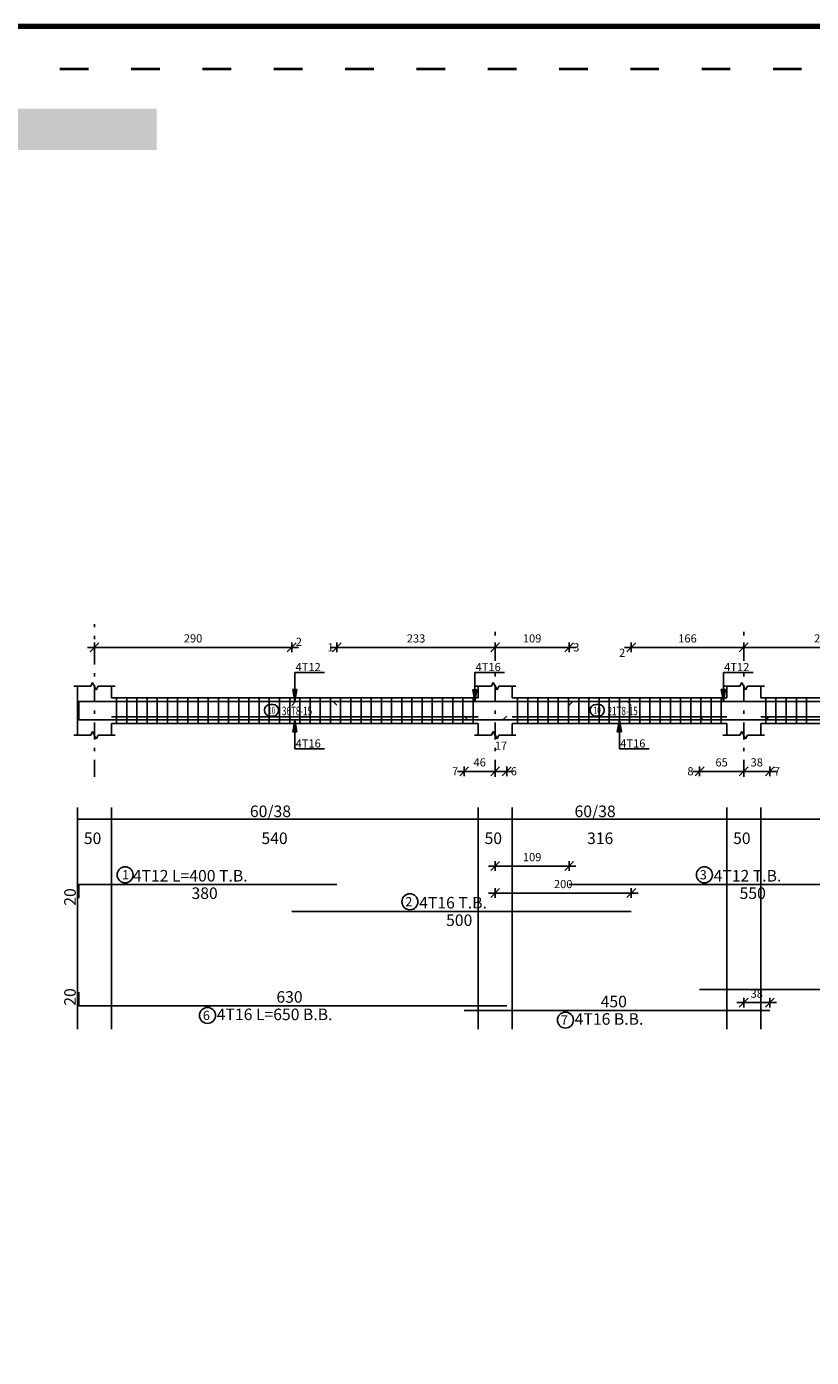
# Model space of a CAD drawing. Units: millimetres. Extents: x 25 to 1588, y -662 to 140.
# Drawn here: x 74 to 97, y -589 to -550 of the extents above; entities that cross this region are included whole.
import ezdxf

# ---------------------------------------------------------------- set-up
doc = ezdxf.new("R2010")
doc.units = ezdxf.units.MM
doc.linetypes.add('ACAD_ISO03W100', pattern=[30, 12, -18])
doc.linetypes.add('DASHDOT', pattern=[1, 0.5, -0.25, 0, -0.25])
for name, color, linetype in [('Bars', 3, 'Continuous'), ('BarSegTxt', 254, 'Continuous'), ('BarsTitle', 254, 'Continuous'), ('BeamDimLin', 4, 'Continuous'), ('BeamDimTxt', 6, 'Continuous'), ('BeamElevLin', 4, 'Continuous'), ('ColAxesPen', 1, 'Continuous'), ('DimLin', 11, 'Continuous'), ('ElevBarLin', 1, 'Continuous'), ('ElevBarTxt', 6, 'Continuous'), ('LinkDimLin', 1, 'Continuous'), ('LinkDimTxt', 6, 'Continuous')]:
    doc.layers.add(name, color=color, linetype=linetype)
doc.styles.add('ATIR_DIM', font='Atira.shx', dxfattribs={"width": 0.8})
doc.styles.add('Txt-shx', font='Txt.shx')
doc.dimstyles.new('ATIR_DIM_2', dxfattribs={"dimtxt": 0.24, "dimasz": 0.1, "dimexe": 0.18, "dimexo": 0.0625, "dimgap": 0.144, "dimtad": 1, "dimdec": 4, "dimlfac": 50, "dimrnd": 1, "dimzin": 12, "dimdsep": 46, "dimtxsty": 'ATIR_DIM', "dimblk": 'ATIR_TICK', "dimblk1": 'ATIR_TICK', "dimcen": 0.09, "dimse1": 1, "dimse2": 1, "dimadec": 0, "dimazin": 0, "dimtfac": 1, "dimtdec": 4, "dimtmove": 2, "dimatfit": 3, "dimldrblk": 'ATIR_TICK', "dimfxl": 1, "dimtolj": 1, "dimtzin": 12, "dimarcsym": 0})

# ---------------------------------------------------------------- blocks, each defined once
blk = doc.blocks.new('ATIR_TICK')
for p, q in [((-2, 0), (2, 0)), ((-1.3, -1.3), (1.3, 1.3)), ((0, 1.4), (0, -1.4))]:
    blk.add_line(p, q)
blk = doc.blocks.new('*D714')
at = {"layer": 'DEFPOINTS', "color": 0, "transparency": 16777216}
for p in [(76.311, -568.051), (82.12, -568.051), (82.12, -568.051)]:
    blk.add_point(p, dxfattribs=at)
at = {"layer": 'DimLin', "color": 0, "lineweight": -2, "transparency": 16777216}
blk.add_line((76.411, -568.051), (82.02, -568.051), dxfattribs=at)
at = {"layer": 'DimLin', "color": 0, "lineweight": -2, "transparency": 16777216, "xscale": 0.1, "yscale": 0.1, "zscale": 0.1, "rotation": 180}
blk.add_blockref('ATIR_TICK', (76.311, -568.051), dxfattribs=at)
at = {"layer": 'DimLin', "color": 0, "lineweight": -2, "transparency": 16777216, "xscale": 0.1, "yscale": 0.1, "zscale": 0.1}
blk.add_blockref('ATIR_TICK', (82.12, -568.051), dxfattribs=at)
at = {"layer": 'DimLin', "color": 0, "transparency": 16777216, "insert": (79.216, -567.787), "char_height": 0.24, "attachment_point": 5, "style": 'ATIR_DIM'}
blk.add_mtext('\\A1;290 ', dxfattribs=at)
blk = doc.blocks.new('*D715')
at = {"layer": 'DEFPOINTS', "color": 0, "transparency": 16777216}
for p in [(88.111, -568.051), (90.291, -568.051), (90.291, -568.051)]:
    blk.add_point(p, dxfattribs=at)
at = {"layer": 'DimLin', "color": 0, "lineweight": -2, "transparency": 16777216}
blk.add_line((88.211, -568.051), (90.191, -568.051), dxfattribs=at)
at = {"layer": 'DimLin', "color": 0, "lineweight": -2, "transparency": 16777216, "xscale": 0.1, "yscale": 0.1, "zscale": 0.1, "rotation": 180}
blk.add_blockref('ATIR_TICK', (88.111, -568.051), dxfattribs=at)
at = {"layer": 'DimLin', "color": 0, "lineweight": -2, "transparency": 16777216, "xscale": 0.1, "yscale": 0.1, "zscale": 0.1}
blk.add_blockref('ATIR_TICK', (90.291, -568.051), dxfattribs=at)
at = {"layer": 'DimLin', "color": 0, "transparency": 16777216, "insert": (89.201, -567.787), "char_height": 0.24, "attachment_point": 5, "style": 'ATIR_DIM'}
blk.add_mtext('\\A1;109 ', dxfattribs=at)
blk = doc.blocks.new('*D716')
at = {"layer": 'DEFPOINTS', "color": 0, "transparency": 16777216}
for p in [(83.451, -568.051), (88.111, -568.051), (88.111, -568.051)]:
    blk.add_point(p, dxfattribs=at)
at = {"layer": 'DimLin', "color": 0, "lineweight": -2, "transparency": 16777216}
blk.add_line((83.551, -568.051), (88.011, -568.051), dxfattribs=at)
at = {"layer": 'DimLin', "color": 0, "lineweight": -2, "transparency": 16777216, "xscale": 0.1, "yscale": 0.1, "zscale": 0.1, "rotation": 180}
blk.add_blockref('ATIR_TICK', (83.451, -568.051), dxfattribs=at)
at = {"layer": 'DimLin', "color": 0, "lineweight": -2, "transparency": 16777216, "xscale": 0.1, "yscale": 0.1, "zscale": 0.1}
blk.add_blockref('ATIR_TICK', (88.111, -568.051), dxfattribs=at)
at = {"layer": 'DimLin', "color": 0, "transparency": 16777216, "insert": (85.781, -567.787), "char_height": 0.24, "attachment_point": 5, "style": 'ATIR_DIM'}
blk.add_mtext('\\A1;233 ', dxfattribs=at)
blk = doc.blocks.new('*D717')
at = {"layer": 'DEFPOINTS', "color": 0, "transparency": 16777216}
for p in [(95.431, -568.051), (100.123, -568.051), (100.123, -568.051)]:
    blk.add_point(p, dxfattribs=at)
at = {"layer": 'DimLin', "color": 0, "lineweight": -2, "transparency": 16777216}
blk.add_line((95.531, -568.051), (100.023, -568.051), dxfattribs=at)
at = {"layer": 'DimLin', "color": 0, "lineweight": -2, "transparency": 16777216, "xscale": 0.1, "yscale": 0.1, "zscale": 0.1, "rotation": 180}
blk.add_blockref('ATIR_TICK', (95.431, -568.051), dxfattribs=at)
at = {"layer": 'DimLin', "color": 0, "lineweight": -2, "transparency": 16777216, "xscale": 0.1, "yscale": 0.1, "zscale": 0.1}
blk.add_blockref('ATIR_TICK', (100.123, -568.051), dxfattribs=at)
at = {"layer": 'DimLin', "color": 0, "transparency": 16777216, "insert": (97.777, -567.787), "char_height": 0.24, "attachment_point": 5, "style": 'ATIR_DIM'}
blk.add_mtext('\\A1;235 ', dxfattribs=at)
blk = doc.blocks.new('*D718')
at = {"layer": 'DEFPOINTS', "color": 0, "transparency": 16777216}
for p in [(92.12, -568.051), (95.431, -568.051), (95.431, -568.051)]:
    blk.add_point(p, dxfattribs=at)
at = {"layer": 'DimLin', "color": 0, "lineweight": -2, "transparency": 16777216}
blk.add_line((92.22, -568.051), (95.331, -568.051), dxfattribs=at)
at = {"layer": 'DimLin', "color": 0, "lineweight": -2, "transparency": 16777216, "xscale": 0.1, "yscale": 0.1, "zscale": 0.1, "rotation": 180}
blk.add_blockref('ATIR_TICK', (92.12, -568.051), dxfattribs=at)
at = {"layer": 'DimLin', "color": 0, "lineweight": -2, "transparency": 16777216, "xscale": 0.1, "yscale": 0.1, "zscale": 0.1}
blk.add_blockref('ATIR_TICK', (95.431, -568.051), dxfattribs=at)
at = {"layer": 'DimLin', "color": 0, "transparency": 16777216, "insert": (93.776, -567.787), "char_height": 0.24, "attachment_point": 5, "style": 'ATIR_DIM'}
blk.add_mtext('\\A1;166 ', dxfattribs=at)
blk = doc.blocks.new('*D706')
at = {"layer": 'DEFPOINTS', "color": 0, "transparency": 16777216}
for p in [(87.201, -571.699), (88.111, -571.699), (88.111, -571.699)]:
    blk.add_point(p, dxfattribs=at)
at = {"layer": 'DimLin', "color": 0, "lineweight": -2, "transparency": 16777216}
blk.add_line((87.301, -571.699), (88.011, -571.699), dxfattribs=at)
at = {"layer": 'DimLin', "color": 0, "lineweight": -2, "transparency": 16777216, "xscale": 0.1, "yscale": 0.1, "zscale": 0.1, "rotation": 180}
blk.add_blockref('ATIR_TICK', (87.201, -571.699), dxfattribs=at)
at = {"layer": 'DimLin', "color": 0, "lineweight": -2, "transparency": 16777216, "xscale": 0.1, "yscale": 0.1, "zscale": 0.1}
blk.add_blockref('ATIR_TICK', (88.111, -571.699), dxfattribs=at)
at = {"layer": 'DimLin', "color": 0, "transparency": 16777216, "insert": (87.656, -571.435), "char_height": 0.24, "attachment_point": 5, "style": 'ATIR_DIM'}
blk.add_mtext('\\A1;46 ', dxfattribs=at)
blk = doc.blocks.new('*D707')
at = {"layer": 'DEFPOINTS', "color": 0, "transparency": 16777216}
for p in [(88.111, -571.699), (88.451, -571.699), (88.451, -571.699)]:
    blk.add_point(p, dxfattribs=at)
at = {"layer": 'DimLin', "color": 0, "lineweight": -2, "transparency": 16777216}
for p, q in [((88.011, -571.699), (87.911, -571.699)), ((88.111, -571.699), (88.451, -571.699)), ((88.551, -571.699), (88.651, -571.699))]:
    blk.add_line(p, q, dxfattribs=at)
at = {"layer": 'DimLin', "color": 0, "lineweight": -2, "transparency": 16777216, "xscale": 0.1, "yscale": 0.1, "zscale": 0.1}
blk.add_blockref('ATIR_TICK', (88.111, -571.699), dxfattribs=at)
at = {"layer": 'DimLin', "color": 0, "lineweight": -2, "transparency": 16777216, "xscale": 0.1, "yscale": 0.1, "zscale": 0.1, "rotation": 180}
blk.add_blockref('ATIR_TICK', (88.451, -571.699), dxfattribs=at)
at = {"layer": 'DimLin', "color": 0, "transparency": 16777216, "insert": (88.281, -570.943), "char_height": 0.24, "attachment_point": 5, "style": 'ATIR_DIM'}
blk.add_mtext('\\A1;17 ', dxfattribs=at)
blk = doc.blocks.new('*D708')
at = {"layer": 'DEFPOINTS', "color": 0, "transparency": 16777216}
for p in [(94.132, -571.699), (95.431, -571.699), (95.431, -571.699)]:
    blk.add_point(p, dxfattribs=at)
at = {"layer": 'DimLin', "color": 0, "lineweight": -2, "transparency": 16777216}
blk.add_line((94.232, -571.699), (95.331, -571.699), dxfattribs=at)
at = {"layer": 'DimLin', "color": 0, "lineweight": -2, "transparency": 16777216, "xscale": 0.1, "yscale": 0.1, "zscale": 0.1, "rotation": 180}
blk.add_blockref('ATIR_TICK', (94.132, -571.699), dxfattribs=at)
at = {"layer": 'DimLin', "color": 0, "lineweight": -2, "transparency": 16777216, "xscale": 0.1, "yscale": 0.1, "zscale": 0.1}
blk.add_blockref('ATIR_TICK', (95.431, -571.699), dxfattribs=at)
at = {"layer": 'DimLin', "color": 0, "transparency": 16777216, "insert": (94.781, -571.435), "char_height": 0.24, "attachment_point": 5, "style": 'ATIR_DIM'}
blk.add_mtext('\\A1;65 ', dxfattribs=at)
blk = doc.blocks.new('*D709')
at = {"layer": 'DEFPOINTS', "color": 0, "transparency": 16777216}
for p in [(95.431, -571.699), (96.201, -571.699), (96.201, -571.699)]:
    blk.add_point(p, dxfattribs=at)
at = {"layer": 'DimLin', "color": 0, "lineweight": -2, "transparency": 16777216}
blk.add_line((95.531, -571.699), (96.101, -571.699), dxfattribs=at)
at = {"layer": 'DimLin', "color": 0, "lineweight": -2, "transparency": 16777216, "xscale": 0.1, "yscale": 0.1, "zscale": 0.1, "rotation": 180}
blk.add_blockref('ATIR_TICK', (95.431, -571.699), dxfattribs=at)
at = {"layer": 'DimLin', "color": 0, "lineweight": -2, "transparency": 16777216, "xscale": 0.1, "yscale": 0.1, "zscale": 0.1}
blk.add_blockref('ATIR_TICK', (96.201, -571.699), dxfattribs=at)
at = {"layer": 'DimLin', "color": 0, "transparency": 16777216, "insert": (95.816, -571.435), "char_height": 0.24, "attachment_point": 5, "style": 'ATIR_DIM'}
blk.add_mtext('\\A1;38 ', dxfattribs=at)
blk = doc.blocks.new('*D712')
at = {"layer": 'DEFPOINTS', "color": 0, "transparency": 16777216}
for p in [(95.431, -578.733), (96.201, -578.506), (96.201, -578.733)]:
    blk.add_point(p, dxfattribs=at)
at = {"layer": 'DimLin', "color": 0, "lineweight": -2, "transparency": 16777216}
blk.add_line((95.531, -578.506), (96.101, -578.506), dxfattribs=at)
at = {"layer": 'DimLin', "color": 0, "lineweight": -2, "transparency": 16777216, "xscale": 0.1, "yscale": 0.1, "zscale": 0.1, "rotation": 180}
blk.add_blockref('ATIR_TICK', (95.431, -578.506), dxfattribs=at)
at = {"layer": 'DimLin', "color": 0, "lineweight": -2, "transparency": 16777216, "xscale": 0.1, "yscale": 0.1, "zscale": 0.1}
blk.add_blockref('ATIR_TICK', (96.201, -578.506), dxfattribs=at)
at = {"layer": 'DimLin', "color": 0, "transparency": 16777216, "insert": (95.816, -578.242), "char_height": 0.24, "attachment_point": 5, "style": 'ATIR_DIM'}
blk.add_mtext('\\A1;38 ', dxfattribs=at)
blk = doc.blocks.new('*D701')
at = {"layer": 'DEFPOINTS', "color": 0, "transparency": 16777216}
for p in [(92.12, -575.28), (88.111, -575.824), (92.12, -575.824)]:
    blk.add_point(p, dxfattribs=at)
at = {"layer": 'DimLin', "color": 0, "lineweight": -2, "transparency": 16777216}
blk.add_line((88.211, -575.28), (92.02, -575.28), dxfattribs=at)
at = {"layer": 'DimLin', "color": 0, "lineweight": -2, "transparency": 16777216, "xscale": 0.1, "yscale": 0.1, "zscale": 0.1, "rotation": 180}
blk.add_blockref('ATIR_TICK', (88.111, -575.28), dxfattribs=at)
at = {"layer": 'DimLin', "color": 0, "lineweight": -2, "transparency": 16777216, "xscale": 0.1, "yscale": 0.1, "zscale": 0.1}
blk.add_blockref('ATIR_TICK', (92.12, -575.28), dxfattribs=at)
at = {"layer": 'DimLin', "color": 0, "transparency": 16777216, "insert": (90.116, -575.016), "char_height": 0.24, "attachment_point": 5, "style": 'ATIR_DIM'}
blk.add_mtext('\\A1;200 ', dxfattribs=at)
blk = doc.blocks.new('*D703')
at = {"layer": 'DEFPOINTS', "color": 0, "transparency": 16777216}
for p in [(90.291, -574.487), (88.111, -575.031), (90.291, -575.031)]:
    blk.add_point(p, dxfattribs=at)
at = {"layer": 'DimLin', "color": 0, "lineweight": -2, "transparency": 16777216}
blk.add_line((88.211, -574.487), (90.191, -574.487), dxfattribs=at)
at = {"layer": 'DimLin', "color": 0, "lineweight": -2, "transparency": 16777216, "xscale": 0.1, "yscale": 0.1, "zscale": 0.1, "rotation": 180}
blk.add_blockref('ATIR_TICK', (88.111, -574.487), dxfattribs=at)
at = {"layer": 'DimLin', "color": 0, "lineweight": -2, "transparency": 16777216, "xscale": 0.1, "yscale": 0.1, "zscale": 0.1}
blk.add_blockref('ATIR_TICK', (90.291, -574.487), dxfattribs=at)
at = {"layer": 'DimLin', "color": 0, "transparency": 16777216, "insert": (89.201, -574.223), "char_height": 0.24, "attachment_point": 5, "style": 'ATIR_DIM'}
blk.add_mtext('\\A1;109 ', dxfattribs=at)

msp = doc.modelspace()

# ---------------------------------------------------------------- hatches: boundary and pattern name
h = msp.add_hatch(color=256)
h.paths.add_polyline_path([(38.9597522, -561.5019049), (40.2788863, -561.5019049), (40.2788863, -560.2882271), (37.7460744, -560.2882271), (37.7460744, -595.9784993), (38.9597522, -595.9784993)])
h.paths.add_polyline_path([(46.0760232, -553.4107191), (78.1469334, -553.4107191), (78.1469334, -552.1970412), (61.5531595, -552.1970412), (44.8623453, -552.1970412), (44.8623453, -556.2426341), (44.8623453, -560.2882271), (41.8157886, -560.2882271), (41.8157886, -561.5019049), (46.0760232, -561.5019049), (46.0760232, -561.2913829)])

# ---------------------------------------------------------------- linework, layer by layer
at = {"lineweight": 80}
msp.add_lwpolyline([(35.2893968, -661.8451319), (201.2893968, -661.8451319), (201.2893968, -549.7822074), (35.2893968, -549.7822074)], close=True, dxfattribs=at)
at = {"linetype": 'ACAD_ISO03W100', "lineweight": 40, "ltscale": 0.07}
msp.add_lwpolyline([(36.5422814, -660.5922473), (200.0365121, -660.5922473), (200.0365121, -551.0350921), (36.5422814, -551.0350921)], close=True, dxfattribs=at)
at = {"layer": 'Bars', "linetype": 'Continuous'}
for p, q in [((76.9612259, -569.5349129), (76.9612259, -570.2949129)), ((77.2612259, -569.5349129), (77.2612259, -570.2949129)), ((77.5612259, -569.5349129), (77.5612259, -570.2949129)), ((77.8612259, -569.5349129), (77.8612259, -570.2949129)), ((78.1612258, -569.5349129), (78.1612258, -570.2949129)), ((78.4612258, -569.5349129), (78.4612258, -570.2949129)), ((78.7612257, -569.5349129), (78.7612257, -570.2949129)), ((79.0612257, -569.5349129), (79.0612257, -570.2949129)), ((79.3612256, -569.5349129), (79.3612256, -570.2949129)), ((79.6612256, -569.5349129), (79.6612256, -570.2949129)), ((79.9612255, -569.5349129), (79.9612255, -570.2949129)), ((80.2612255, -569.5349129), (80.2612255, -570.2949129)), ((80.5612254, -569.5349129), (80.5612254, -570.2949129)), ((80.8612256, -569.5349129), (80.8612256, -570.2949129)), ((81.1612258, -569.5349129), (81.1612258, -570.2949129)), ((81.461226, -569.5349129), (81.461226, -570.2949129)), ((81.7612262, -569.5349129), (81.7612262, -570.2949129)), ((82.0612264, -569.5349129), (82.0612264, -570.2949129)), ((82.3612266, -569.5349129), (82.3612266, -570.2949129)), ((82.6612268, -569.5349129), (82.6612268, -570.2949129)), ((82.961227, -569.5349129), (82.961227, -570.2949129)), ((83.2612272, -569.5349129), (83.2612272, -570.2949129)), ((83.5612273, -569.5349129), (83.5612273, -570.2949129)), ((83.8612275, -569.5349129), (83.8612275, -570.2949129)), ((84.1612277, -569.5349129), (84.1612277, -570.2949129)), ((84.4612274, -569.5349129), (84.4612274, -570.2949129)), ((84.7612276, -569.5349129), (84.7612276, -570.2949129)), ((85.0612278, -569.5349129), (85.0612278, -570.2949129)), ((85.361228, -569.5349129), (85.361228, -570.2949129)), ((85.6612282, -569.5349129), (85.6612282, -570.2949129)), ((85.9612284, -569.5349129), (85.9612284, -570.2949129)), ((86.2612286, -569.5349129), (86.2612286, -570.2949129)), ((86.5612288, -569.5349129), (86.5612288, -570.2949129)), ((86.861229, -569.5349129), (86.861229, -570.2949129)), ((87.1612292, -569.5349129), (87.1612292, -570.2949129)), ((87.4612293, -569.5349129), (87.4612293, -570.2949129)), ((88.771226, -569.5349129), (88.771226, -570.2949129)), ((89.0712261, -569.5349129), (89.0712261, -570.2949129)), ((89.3712263, -569.5349129), (89.3712263, -570.2949129)), ((89.6712265, -569.5349129), (89.6712265, -570.2949129)), ((89.9712267, -569.5349129), (89.9712267, -570.2949129)), ((90.2712269, -569.5349129), (90.2712269, -570.2949129)), ((90.5712271, -569.5349129), (90.5712271, -570.2949129)), ((90.8712273, -569.5349129), (90.8712273, -570.2949129)), ((91.1712275, -569.5349129), (91.1712275, -570.2949129)), ((91.4712277, -569.5349129), (91.4712277, -570.2949129)), ((91.7712279, -569.5349129), (91.7712279, -570.2949129)), ((92.0712281, -569.5349129), (92.0712281, -570.2949129)), ((92.3712273, -569.5349129), (92.3712273, -570.2949129)), ((92.6712265, -569.5349129), (92.6712265, -570.2949129)), ((92.9712258, -569.5349129), (92.9712258, -570.2949129)), ((93.271225, -569.5349129), (93.271225, -570.2949129)), ((93.5712242, -569.5349129), (93.5712242, -570.2949129)), ((93.8712235, -569.5349129), (93.8712235, -570.2949129)), ((94.1712227, -569.5349129), (94.1712227, -570.2949129)), ((94.4712219, -569.5349129), (94.4712219, -570.2949129)), ((94.7712212, -569.5349129), (94.7712212, -570.2949129)), ((96.0812264, -569.5349129), (96.0812264, -570.2949129)), ((96.3812256, -569.5349129), (96.3812256, -570.2949129)), ((96.6812248, -569.5349129), (96.6812248, -570.2949129)), ((96.9812241, -569.5349129), (96.9812241, -570.2949129)), ((97.2812233, -569.5349129), (97.2812233, -570.2949129))]:
    msp.add_line(p, q, dxfattribs=at)
for points in [[(88.4512253, -570.0729579), (88.3412256, -570.1829577), (75.8512259, -570.1829577), (75.8512259, -569.7829577)], [(83.4512258, -569.7528652), (83.3412256, -569.6428653), (75.851226, -569.6428653), (75.851226, -570.0428654)], [(82.1204562, -569.756868), (82.2304564, -569.6468681), (92.0104561, -569.6468681), (92.1204567, -569.756868)], [(90.2912255, -569.7528652), (90.4012251, -569.6428653), (101.1812248, -569.6428653), (101.2912255, -569.7528652)], [(87.2008476, -570.0729579), (87.3108473, -570.1829577), (96.090847, -570.1829577), (96.2008476, -570.0729579)], [(94.1316033, -570.0729579), (94.2416039, -570.1829577), (106.0216027, -570.1829577), (106.1316033, -570.0729579)], [(75.851226, -575.4308682), (75.851226, -575.0308682), (83.4512258, -575.0308682)], [(90.2912255, -575.0308682), (101.2912255, -575.0308682)], [(82.1204562, -575.8242014), (92.1204567, -575.8242014)], [(75.8512259, -578.1968685), (75.8512259, -578.5968686), (88.4512253, -578.5968686)], [(94.1316033, -578.1208683), (106.1316033, -578.1208683)], [(87.2008476, -578.7328683), (96.2008476, -578.7328683)]]:
    msp.add_lwpolyline(points, dxfattribs=at)
at = {"layer": 'BarsTitle', "linetype": 'Continuous'}
for points in [[(77.2149899, -574.5090015, 0.99999923), (77.2149895, -574.9804683), (77.2149899, -574.9804681, 0.99999923), (77.2149901, -574.5090015), (77.2149899, -574.5090015)], [(94.2727852, -574.5090015, 0.99999923), (94.2727852, -574.9804683), (94.2727852, -574.9804681, 0.99999923), (94.2727852, -574.5090015), (94.2727852, -574.5090015)], [(85.6020165, -575.3023346, 0.99999923), (85.6020165, -575.7738012), (85.6020165, -575.7738014, 0.99999923), (85.6020165, -575.3023346), (85.6020165, -575.3023346)], [(79.6411755, -578.6472689, 0.99999923), (79.6411753, -579.1187359), (79.6411755, -579.1187354, 0.99999923), (79.6411758, -578.6472689), (79.6411755, -578.6472689)], [(90.1824074, -578.7832685, 0.99999923), (90.1824074, -579.2547356), (90.1824074, -579.2547351, 0.99999923), (90.1824074, -578.7832685), (90.1824074, -578.7832685)]]:
    msp.add_lwpolyline(points, format="xyb", dxfattribs=at)
at = {"layer": 'BeamDimLin', "linetype": 'Continuous'}
for p, q in [((75.8112259, -572.7642014), (75.8112259, -579.2819348)), ((76.8112259, -572.7642014), (76.8112259, -579.2819348)), ((87.6112261, -572.7642014), (87.6112261, -579.2819348)), ((88.6112261, -572.7642014), (88.6112261, -579.2819348)), ((94.9312248, -572.7642014), (94.9312248, -579.2819348)), ((95.9312248, -572.7642014), (95.9312248, -579.2819348)), ((75.8112259, -573.1042014), (121.351223, -573.1042014))]:
    msp.add_line(p, q, dxfattribs=at)
at = {"layer": 'BeamElevLin', "linetype": 'Continuous'}
for p, q in [((75.7012259, -569.194913), (76.2012259, -569.194913)), ((75.8112259, -569.5349129), (75.8112259, -569.194913)), ((75.8112259, -569.194913), (75.8112259, -570.6349128)), ((76.2012259, -569.194913), (76.2562259, -569.0849129)), ((76.2562259, -569.0849129), (76.3662259, -569.3049129)), ((76.3662259, -569.3049129), (76.4212259, -569.194913)), ((76.4212259, -569.194913), (76.9212259, -569.194913)), ((76.8112259, -569.5349129), (76.8112259, -569.194913)), ((87.5012264, -569.194913), (88.0012264, -569.194913)), ((87.6112261, -569.5349129), (87.6112261, -569.194913)), ((88.0012264, -569.194913), (88.0562258, -569.0849129)), ((88.0562258, -569.0849129), (88.1662264, -569.3049129)), ((88.1662264, -569.3049129), (88.2212258, -569.194913)), ((88.2212258, -569.194913), (88.7212258, -569.194913)), ((88.6112261, -569.5349129), (88.6112261, -569.194913)), ((94.8212242, -569.194913), (95.3212242, -569.194913)), ((94.9312248, -569.5349129), (94.9312248, -569.194913)), ((95.3212242, -569.194913), (95.3762245, -569.0849129)), ((95.3762245, -569.0849129), (95.4862252, -569.3049129)), ((95.4862252, -569.3049129), (95.5412255, -569.194913)), ((95.5412255, -569.194913), (96.0412255, -569.194913)), ((95.9312248, -569.5349129), (95.9312248, -569.194913)), ((76.8112259, -569.5349129), (87.6112261, -569.5349129)), ((88.6112261, -569.5349129), (94.9312248, -569.5349129)), ((95.9312248, -569.5349129), (104.6312256, -569.5349129)), ((76.2012259, -570.6349128), (76.2562259, -570.5249129)), ((76.2562259, -570.5249129), (76.3662259, -570.744913)), ((76.8112259, -570.2949129), (76.8112259, -570.6349128)), ((76.8112259, -570.2949129), (87.6112261, -570.2949129)), ((87.6112261, -570.2949129), (87.6112261, -570.6349128)), ((88.0012264, -570.6349128), (88.0562258, -570.5249129)), ((88.0562258, -570.5249129), (88.1662264, -570.744913)), ((88.6112261, -570.2949129), (88.6112261, -570.6349128)), ((88.6112261, -570.2949129), (94.9312248, -570.2949129)), ((94.9312248, -570.2949129), (94.9312248, -570.6349128)), ((95.3212242, -570.6349128), (95.3762245, -570.5249129)), ((95.3762245, -570.5249129), (95.4862252, -570.744913)), ((95.9312248, -570.2949129), (95.9312248, -570.6349128)), ((95.9312248, -570.2949129), (104.6312256, -570.2949129)), ((75.7012259, -570.6349128), (76.2012259, -570.6349128)), ((76.3662259, -570.744913), (76.4212259, -570.6349128)), ((76.4212259, -570.6349128), (76.9212259, -570.6349128)), ((87.5012264, -570.6349128), (88.0012264, -570.6349128)), ((88.1662264, -570.744913), (88.2212258, -570.6349128)), ((88.2212258, -570.6349128), (88.7212258, -570.6349128)), ((94.8212242, -570.6349128), (95.3212242, -570.6349128)), ((95.4862252, -570.744913), (95.5412255, -570.6349128)), ((95.5412255, -570.6349128), (96.0412255, -570.6349128))]:
    msp.add_line(p, q, dxfattribs=at)
at = {"layer": 'ColAxesPen', "linetype": 'DASHDOT'}
for p, q in [((76.3112259, -571.8589129), (76.3112259, -567.3709127)), ((88.1112261, -568.4469129), (88.1112261, -567.3709127)), ((95.4312248, -568.4469129), (95.4312248, -567.3709127)), ((88.1112261, -571.8589129), (88.1112261, -568.8149129)), ((95.4312248, -571.8589129), (95.4312248, -568.8149129))]:
    msp.add_line(p, q, dxfattribs=at)
at = {"layer": 'ElevBarLin', "linetype": 'Continuous'}
for p, q in [((82.211226, -568.922865), (82.211226, -568.7909127)), ((82.211226, -568.7909127), (83.0910659, -568.7909127)), ((82.211226, -568.922865), (82.211226, -569.6428653)), ((87.5112257, -568.9268681), (87.5112257, -568.7909127)), ((87.5112257, -568.7909127), (88.3910656, -568.7909127)), ((87.5112257, -568.9268681), (87.5112257, -569.6468681)), ((94.8312264, -568.922865), (94.8312264, -568.7909127)), ((94.8312264, -568.7909127), (95.7110672, -568.7909127)), ((94.8312264, -568.922865), (94.8312264, -569.6428653)), ((82.1496258, -569.2928654), (82.211226, -569.6428653)), ((82.2728262, -569.2928654), (82.1496258, -569.2928654)), ((82.1573262, -569.2928654), (82.211226, -569.6428653)), ((82.1650262, -569.2928654), (82.211226, -569.6428653)), ((82.1727262, -569.2928654), (82.211226, -569.6428653)), ((82.1804261, -569.2928654), (82.211226, -569.6428653)), ((82.1881261, -569.2928654), (82.211226, -569.6428653)), ((82.1958261, -569.2928654), (82.211226, -569.6428653)), ((82.203526, -569.2928654), (82.211226, -569.6428653)), ((82.211226, -569.6428653), (82.2728262, -569.2928654)), ((82.211226, -569.6428653), (82.218926, -569.2928654)), ((82.211226, -569.6428653), (82.2266259, -569.2928654)), ((82.211226, -569.6428653), (82.2343259, -569.2928654)), ((82.211226, -569.6428653), (82.2420259, -569.2928654)), ((82.211226, -569.6428653), (82.2497258, -569.2928654)), ((82.211226, -569.6428653), (82.2574258, -569.2928654)), ((82.211226, -569.6428653), (82.2651258, -569.2928654)), ((87.449626, -569.2968682), (87.5112257, -569.6468681)), ((87.5728255, -569.2968682), (87.449626, -569.2968682)), ((87.457326, -569.2968682), (87.5112257, -569.6468681)), ((87.4650259, -569.2968682), (87.5112257, -569.6468681)), ((87.4727259, -569.2968682), (87.5112257, -569.6468681)), ((87.4804259, -569.2968682), (87.5112257, -569.6468681)), ((87.4881258, -569.2968682), (87.5112257, -569.6468681)), ((87.4958258, -569.2968682), (87.5112257, -569.6468681)), ((87.5035258, -569.2968682), (87.5112257, -569.6468681)), ((87.5112257, -569.6468681), (87.5728255, -569.2968682)), ((87.5112257, -569.6468681), (87.5189257, -569.2968682)), ((87.5112257, -569.6468681), (87.5266257, -569.2968682)), ((87.5112257, -569.6468681), (87.5343256, -569.2968682)), ((87.5112257, -569.6468681), (87.5420256, -569.2968682)), ((87.5112257, -569.6468681), (87.5497256, -569.2968682)), ((87.5112257, -569.6468681), (87.5574255, -569.2968682)), ((87.5112257, -569.6468681), (87.5651255, -569.2968682)), ((94.7696266, -569.2928654), (94.8312264, -569.6428653)), ((94.8928261, -569.2928654), (94.7696266, -569.2928654)), ((94.7773266, -569.2928654), (94.8312264, -569.6428653)), ((94.7850266, -569.2928654), (94.8312264, -569.6428653)), ((94.7927265, -569.2928654), (94.8312264, -569.6428653)), ((94.8004265, -569.2928654), (94.8312264, -569.6428653)), ((94.8081265, -569.2928654), (94.8312264, -569.6428653)), ((94.8158264, -569.2928654), (94.8312264, -569.6428653)), ((94.8235264, -569.2928654), (94.8312264, -569.6428653)), ((94.8312264, -569.6428653), (94.8928261, -569.2928654)), ((94.8312264, -569.6428653), (94.8389263, -569.2928654)), ((94.8312264, -569.6428653), (94.8466263, -569.2928654)), ((94.8312264, -569.6428653), (94.8543263, -569.2928654)), ((94.8312264, -569.6428653), (94.8620262, -569.2928654)), ((94.8312264, -569.6428653), (94.8697262, -569.2928654)), ((94.8312264, -569.6428653), (94.8774262, -569.2928654)), ((94.8312264, -569.6428653), (94.8851261, -569.2928654)), ((82.211226, -570.1829577), (82.1496258, -570.5329577)), ((82.211226, -570.1829577), (82.1573262, -570.5329577)), ((82.211226, -570.1829577), (82.1650262, -570.5329577)), ((82.211226, -570.1829577), (82.1727262, -570.5329577)), ((82.211226, -570.1829577), (82.1804261, -570.5329577)), ((82.211226, -570.1829577), (82.1881261, -570.5329577)), ((82.211226, -570.1829577), (82.1958261, -570.5329577)), ((82.211226, -570.1829577), (82.203526, -570.5329577)), ((82.211226, -570.9029578), (82.211226, -570.1829577)), ((82.2728262, -570.5329577), (82.211226, -570.1829577)), ((82.218926, -570.5329577), (82.211226, -570.1829577)), ((82.2266259, -570.5329577), (82.211226, -570.1829577)), ((82.2343259, -570.5329577), (82.211226, -570.1829577)), ((82.2420259, -570.5329577), (82.211226, -570.1829577)), ((82.2497258, -570.5329577), (82.211226, -570.1829577)), ((82.2574258, -570.5329577), (82.211226, -570.1829577)), ((82.2651258, -570.5329577), (82.211226, -570.1829577)), ((91.771226, -570.1829577), (91.7096262, -570.5329577)), ((91.771226, -570.1829577), (91.7173262, -570.5329577)), ((91.771226, -570.1829577), (91.7250262, -570.5329577)), ((91.771226, -570.1829577), (91.7327261, -570.5329577)), ((91.771226, -570.1829577), (91.7404261, -570.5329577)), ((91.771226, -570.1829577), (91.7481261, -570.5329577)), ((91.771226, -570.1829577), (91.755826, -570.5329577)), ((91.771226, -570.1829577), (91.763526, -570.5329577)), ((91.771226, -570.9029578), (91.771226, -570.1829577)), ((91.8328257, -570.5329577), (91.771226, -570.1829577)), ((91.7789259, -570.5329577), (91.771226, -570.1829577)), ((91.7866259, -570.5329577), (91.771226, -570.1829577)), ((91.7943259, -570.5329577), (91.771226, -570.1829577)), ((91.8020258, -570.5329577), (91.771226, -570.1829577)), ((91.8097258, -570.5329577), (91.771226, -570.1829577)), ((91.8174258, -570.5329577), (91.771226, -570.1829577)), ((91.8251257, -570.5329577), (91.771226, -570.1829577)), ((82.1496258, -570.5329577), (82.2728262, -570.5329577)), ((91.7096262, -570.5329577), (91.8328257, -570.5329577)), ((82.211226, -570.9029578), (82.211226, -571.0389129)), ((91.771226, -570.9029578), (91.771226, -571.0389129)), ((82.211226, -571.0389129), (83.0910659, -571.0389129)), ((91.771226, -571.0389129), (92.6510659, -571.0389129))]:
    msp.add_line(p, q, dxfattribs=at)
at = {"layer": 'LinkDimLin', "linetype": 'Continuous'}
for p, q in [((76.8112259, -570.0899128), (87.6112261, -570.0899128)), ((88.6112261, -570.0899128), (94.9312248, -570.0899128)), ((95.9312248, -570.0899128), (104.6312256, -570.0899128))]:
    msp.add_line(p, q, dxfattribs=at)
at = {"layer": 'LinkDimTxt', "linetype": 'Continuous'}
for points in [[(81.4930206, -569.7282461, 0.99999923), (81.4930201, -570.0749129), (81.5628805, -570.0749126, 0.99999923), (81.5628805, -569.7282461), (81.4930206, -569.7282461)], [(91.0822459, -569.7282461, 0.99999923), (91.0822459, -570.0749129), (91.1521063, -570.0749126, 0.99999923), (91.1521063, -569.7282461), (91.0822459, -569.7282461)]]:
    msp.add_lwpolyline(points, format="xyb", dxfattribs=at)

# ---------------------------------------------------------------- texts
at = {"layer": 'BarSegTxt', "style": 'Txt-shx'}
for p in [(75.7622924, -575.6540881), (75.7622926, -578.5968686)]:
    msp.add_text('20', height=0.34, rotation=90, dxfattribs=at).set_placement(p)
for s, p in [('380', (79.1696158, -575.4552682)), ('550', (95.3096161, -575.4552682)), ('500', (86.6672364, -576.2486015)), ('630', (81.6696158, -578.5079351)), ('450', (91.2192374, -578.6439348))]:
    msp.add_text(s, height=0.34, dxfattribs=at).set_placement(p)
at = {"layer": 'BarsTitle', "style": 'Txt-shx'}
for s, height, p in [('1', 0.272, (77.1244138, -574.8789215)), ('4T12 L=400 T.B.', 0.34, (77.4415658, -574.9419348)), ('3', 0.272, (94.1367855, -574.8789215)), ('4T12 T.B.', 0.34, (94.5447846, -574.9419348)), ('2', 0.272, (85.4660158, -575.6722547)), ('4T16 T.B.', 0.34, (85.8740168, -575.7352682)), ('6', 0.272, (79.5051754, -579.0171886)), ('4T16 L=650 B.B.', 0.34, (79.9131754, -579.0212685)), ('4T16 B.B.', 0.34, (90.4544077, -579.1572681)), ('7', 0.272, (90.0464068, -579.1531883))]:
    msp.add_text(s, height=height, dxfattribs=at).set_placement(p)
at = {"layer": 'BeamDimTxt', "style": 'Txt-shx'}
for s, p in [('60/38', (80.889616, -573.0452681)), ('60/38', (90.4496155, -573.0452681)), ('50', (75.9996159, -573.8386014)), ('540', (81.2296162, -573.8386014)), ('50', (87.7996159, -573.8386014)), ('316', (90.8180056, -573.8386014)), ('50', (95.1196156, -573.8386014))]:
    msp.add_text(s, height=0.34, dxfattribs=at).set_placement(p)
at = {"layer": 'ElevBarTxt', "style": 'Txt-shx'}
for s, height, p in [('2', 0.24, (82.2404561, -568.0093127)), ('1', 0.24, (83.1713858, -568.1693131)), ('3', 0.24, (90.4112253, -568.1693131)), ('2', 0.24, (91.7604571, -568.3293129)), ('4T12', 0.24000001, (82.2352262, -568.7493125)), ('4T16', 0.24000001, (87.5352259, -568.7493125)), ('4T12', 0.24000001, (94.8552265, -568.7493125)), ('4T16', 0.24000001, (82.2352262, -570.9973129)), ('4T16', 0.24000001, (91.7952261, -570.9973129)), ('7', 0.24, (86.840848, -571.8173129)), ('6', 0.24, (88.5712252, -571.8173129)), ('8', 0.24, (93.7716027, -571.8173129)), ('7', 0.24, (96.3208485, -571.8173129))]:
    msp.add_text(s, height=height, dxfattribs=at).set_placement(p)
at = {"layer": 'LinkDimTxt', "style": 'Txt-shx', "width": 0.7}
for s, height, p in [('10', 0.2, (81.4230209, -570.0002459)), ('36T8-15', 0.25, (81.832881, -570.0465795)), ('10', 0.2, (91.0122462, -570.0002459)), ('21T8-15', 0.25, (91.4221068, -570.0465795))]:
    msp.add_text(s, height=height, dxfattribs=at).set_placement(p)

# ---------------------------------------------------------------- dimensions: what is measured, and where the dimension line sits
at = {"layer": 'DimLin'}
for p1, p2, distance, picture, middle in [((76.3112259, -568.0509134), (82.1204562, -568.050913), 0, '*D714', (79.2158411, -567.7869129)), ((83.4512258, -568.050913), (88.1112252, -568.050913), 0, '*D716', (85.7812255, -567.7869129)), ((88.1112252, -568.050913), (90.2912255, -568.050913), 0, '*D715', (89.2012253, -567.7869129)), ((92.1204567, -568.050913), (95.4312248, -568.050913), 0, '*D718', (93.7758408, -567.7869129)), ((95.4312248, -568.0509134), (100.1232243, -568.050913), 0, '*D717', (97.7772246, -567.7869129)), ((88.1112252, -571.698913), (88.4512253, -571.698913), 0, '*D707', (88.2812252, -570.9429129)), ((87.2008476, -571.698913), (88.1112261, -571.698913), 0, '*D706', (87.6560369, -571.4349129)), ((94.1316033, -571.698913), (95.4312248, -571.698913), 0, '*D708', (94.7814141, -571.4349129)), ((95.4312268, -571.6989131), (96.2008476, -571.698913), 0, '*D709', (95.8160372, -571.4349129)), ((88.1112252, -575.0308682), (90.2912255, -575.0308682), 0.544, '*D703', (89.2012253, -574.2228681)), ((88.1112252, -575.8242017), (92.1204567, -575.8242017), 0.5440001, '*D701', (90.1158409, -575.0162015)), ((95.4312248, -578.7328683), (96.2008457, -578.7328683), 0.2266664, '*D712', (95.8160353, -578.2422018))]:
    dim = msp.add_aligned_dim(p1=p1, p2=p2, distance=distance, dimstyle='ATIR_DIM_2', override={"dimpost": ' '}, dxfattribs=at)
    dim.commit()
    dim.dimension.update_dxf_attribs({"geometry": picture, "text_midpoint": middle})

doc.saveas('drawing.dxf')
